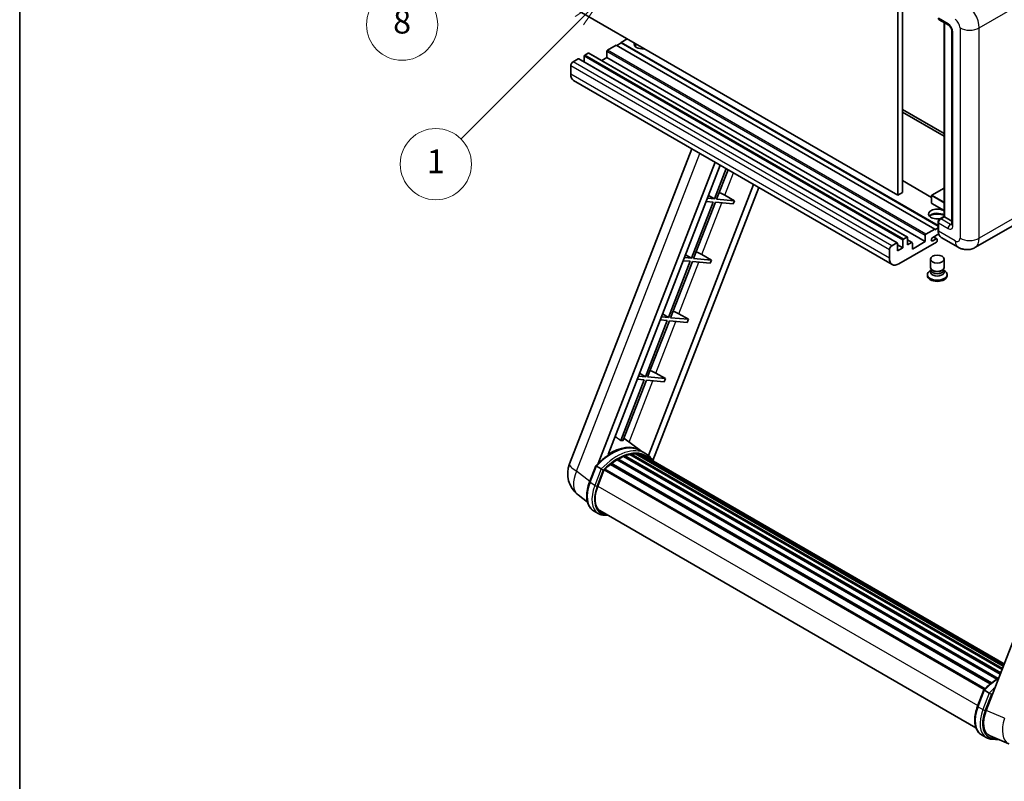
# Model space of a CAD drawing. Units: millimetres. Extents: x 2 to 13366, y 3 to 1829.
# Drawn here: x 2 to 500, y 756 to 1141 of the extents above; entities that cross this region are included whole.
import ezdxf

# ---------------------------------------------------------------- set-up
doc = ezdxf.new("R2010")
doc.units = ezdxf.units.MM
for name, color, linetype, lineweight in [('Border (ISO)', 7, 'Continuous', 35), ('Dimension (ISO)', 7, 'Continuous', 18), ('Symbol (TK)', 100, 'Continuous', 18), ('Visible (ISO)', 7, 'Continuous', 35), ('Visible Narrow (ISO)', 7, 'Continuous', 25)]:
    doc.layers.add(name, color=color, linetype=linetype, lineweight=lineweight)
doc.styles.add('Note Text (TK)', font='MS PGothic.ttf')
doc.styles.add('Note Text (TK2)', font='MS PGothic.ttf')
doc.dimstyles.new('Default - Method 1b (TK)', dxfattribs={"dimscale": 6, "dimtxt": 2.5, "dimasz": 2.5, "dimexe": 1, "dimexo": 1.5, "dimgap": 1, "dimtad": 1, "dimtoh": 1, "dimrnd": 1e-08, "dimdsep": 46, "dimtxsty": 'Note Text (TK)', "dimcen": 0.09, "dimdle": 5, "dimclrd": 100, "dimclre": 100, "dimclrt": 7, "dimadec": 1, "dimazin": 1, "dimtfac": 1, "dimtmove": 0, "dimatfit": 3, "dimfxl": 1, "dimtolj": 1, "dimlwd": -1, "dimlwe": -1, "dimarcsym": 0})

# ---------------------------------------------------------------- blocks, each defined once
blk = doc.blocks.new('図面枠 tk図枠')
at = {"layer": 'Border (ISO)'}
blk.add_line((14.5, 289), (14.5, 8), dxfattribs=at)
blk = doc.blocks.new('*D32')
at = {"layer": 'Defpoints', "color": 0}
for p in [(467.88, 580.65), (338.88, 456.65), (467.88, 456.65)]:
    blk.add_point(p, dxfattribs=at)
at = {"layer": 'Dimension (ISO)', "color": 100}
for p, q in [((338.88, 465.65), (338.88, 586.65)), ((467.88, 465.65), (467.88, 586.65)), ((353.88, 580.65), (452.88, 580.65))]:
    blk.add_line(p, q, dxfattribs=at)
for points in [[(353.88, 583.15), (353.88, 578.15), (338.88, 580.65)], [(452.88, 583.15), (452.88, 578.15), (467.88, 580.65)]]:
    blk.add_solid(points, dxfattribs=at)
at = {"layer": 'Dimension (ISO)', "color": 7, "insert": (101.47, 609.89), "char_height": 15, "attachment_point": 4, "style": 'Note Text (TK)'}
blk.add_mtext('\\A1; \\fＭＳ Ｐゴシック|b0|i0;\\H15.0000;* ステップハンドルは任意の位置に固定できます。\\P\\fＭＳ Ｐゴシック|b0|i0;\\H15.0000;* Stand handle location can be freely affixed within denoted range.', dxfattribs=at)
blk = doc.blocks.new('バルーン4')
at = {"layer": 'Symbol (TK)', "color": 100}
for p, q in [((56.732, 207.338), (54.611, 205.924)), ((54.964, 205.57), (56.732, 207.338)), ((55.318, 205.217), (56.732, 207.338)), ((54.964, 205.57), (48.865, 199.471))]:
    blk.add_line(p, q, dxfattribs=at)
at = {"layer": 'Symbol (TK)'}
blk.add_circle((46.752, 197.357), 3, dxfattribs=at)
at = {"layer": 'Symbol (TK)', "color": 7, "insert": (46.752, 197.352), "char_height": 2, "attachment_point": 5, "style": 'Note Text (TK2)'}
blk.add_mtext('8', dxfattribs=at)
blk = doc.blocks.new('バルーン12')
at = {"layer": 'Symbol (TK)', "color": 100}
for p, q in [((63.472, 199.474), (61.351, 198.06)), ((61.705, 197.707), (63.472, 199.474)), ((62.058, 197.353), (63.472, 199.474)), ((61.705, 197.707), (51.711, 187.713))]:
    blk.add_line(p, q, dxfattribs=at)
at = {"layer": 'Symbol (TK)'}
blk.add_circle((49.597, 185.599), 3, dxfattribs=at)
at = {"layer": 'Symbol (TK)', "color": 7, "insert": (49.597, 185.576), "char_height": 2, "attachment_point": 5, "style": 'Note Text (TK2)'}
blk.add_mtext('1', dxfattribs=at)

msp = doc.modelspace()

# ---------------------------------------------------------------- linework, layer by layer
at = {"layer": 'Visible (ISO)'}
for p, q in [((446.2537, 1161.6812), (446.2537, 1052.504)), ((448.6781, 1163.081), (448.6781, 1053.9037)), ((446.2537, 1052.504), (285.0334, 1145.5846)), ((467.2159, 1141.3006), (472.0646, 1138.5011)), ((469.7052, 1041.7637), (469.7052, 1139.8634)), ((469.8913, 1139.7559), (469.8913, 1041.6562)), ((309.2771, 1131.5875), (306.2466, 1129.8379)), ((473.6318, 1135.7866), (473.6318, 1037.807)), ((303.8222, 1128.4382), (299.3372, 1125.8487)), ((465.0426, 1035.3576), (303.8222, 1128.4382)), ((306.2466, 1129.5579), (304.0647, 1128.2982)), ((466.6747, 1037.2147), (306.2466, 1129.8379)), ((306.2466, 1129.8379), (306.2466, 1129.5579)), ((466.6747, 1036.9347), (306.2466, 1129.5579)), ((284.5485, 1121.5096), (282.0029, 1120.0399)), ((446.026, 1028.4545), (284.8057, 1121.5351)), ((287.579, 1122.8393), (287.579, 1119.9339)), ((289.6397, 1124.449), (287.9426, 1123.4692)), ((451.1172, 1031.3939), (289.8968, 1124.4745)), ((298.9735, 1122.1395), (296.4573, 1120.6868)), ((298.9735, 1125.2188), (298.9735, 1122.1395)), ((460.1938, 1029.0589), (298.9735, 1122.1395)), ((280.7907, 1117.9404), (280.7907, 1113.7412)), ((443.4313, 1017.5216), (282.2109, 1110.6022)), ((448.6781, 1095.8949), (469.7052, 1083.755)), ((448.6781, 1094.4952), (469.7052, 1082.3553)), ((280.1556, 916.7045), (341.9949, 1076.0859)), ((294.6666, 916.8385), (353.8077, 1069.2658)), ((299.669, 921.3332), (356.4698, 1067.7288)), ((359.4863, 1065.9872), (353.5423, 1050.6676)), ((354.5921, 1050.5739), (360.3736, 1065.4749)), ((373.33, 1057.9946), (320.1382, 920.9005)), ((375.9921, 1056.4576), (322.4021, 918.3374)), ((463.4165, 1051.4472), (448.6781, 1059.9564)), ((350.5449, 1052.4582), (353.5423, 1050.6676)), ((358.7983, 1052.5296), (363.6636, 1049.7637)), ((448.6781, 1053.9037), (446.2537, 1052.504)), ((463.4165, 1052.434), (463.4165, 1048.5148)), ((469.7052, 1056.1637), (463.5022, 1052.5825)), ((352.9362, 1049.1055), (341.9054, 1020.6751)), ((342.9551, 1020.5814), (353.986, 1049.0118)), ((349.3677, 1049.4243), (352.9362, 1049.1055)), ((353.5423, 1050.6676), (349.9738, 1050.9864)), ((353.986, 1049.0118), (363.0575, 1048.2015)), ((363.6636, 1049.7637), (354.5921, 1050.5739)), ((363.6636, 1049.7637), (363.0575, 1048.2015)), ((469.7052, 1044.7851), (463.5022, 1048.3664)), ((467.5557, 1040.5227), (469.7052, 1041.7637)), ((469.8913, 1041.6562), (468.073, 1040.6065)), ((469.8307, 1041.6912), (469.7052, 1041.7637)), ((469.8307, 1041.6912), (469.8913, 1041.6562)), ((469.8913, 1041.6562), (473.6318, 1039.4966)), ((466.6747, 1034.7977), (466.6747, 1038.9968)), ((466.8608, 1038.5069), (466.8608, 1034.3078)), ((504.4296, 1037.1226), (485.3377, 1026.0999)), ((460.1938, 1029.0589), (460.1938, 1032.1382)), ((460.5575, 1032.7681), (465.0426, 1035.3576)), ((467.0044, 1032.991), (463.9819, 1031.2459)), ((466.0772, 1030.501), (464.3845, 1031.4783)), ((465.0426, 1035.0776), (466.6747, 1036.0199)), ((465.0426, 1035.3576), (465.0426, 1035.0776)), ((443.2233, 1026.9593), (445.7689, 1028.429)), ((446.1325, 1028.219), (446.1325, 1024.4398)), ((448.7993, 1025.9795), (446.1325, 1027.5192)), ((465.8911, 1028.8489), (446.8598, 1017.8612)), ((448.7993, 1025.9795), (448.7993, 1029.7587)), ((449.163, 1030.3886), (450.86, 1031.3684)), ((451.2237, 1031.1584), (451.2237, 1027.3792)), ((453.5415, 1028.5944), (451.2237, 1029.9327)), ((451.2237, 1027.3792), (453.2844, 1028.569)), ((453.6481, 1025.2797), (460.1938, 1029.0589)), ((453.6481, 1028.359), (453.6481, 1025.2797)), ((463.9819, 1029.4963), (465.6487, 1030.4586)), ((466.2548, 1030.1087), (466.2548, 1029.4788)), ((476.7663, 1026.2698), (468.281, 1031.1687)), ((338.9079, 1022.4657), (341.9054, 1020.6751)), ((347.1614, 1022.537), (352.0266, 1019.7711)), ((442.0111, 1020.6606), (442.0111, 1024.8597)), ((446.1325, 1024.4398), (448.7993, 1025.9795)), ((341.2993, 1019.113), (330.2684, 990.6826)), ((331.3182, 990.5889), (342.3491, 1019.0193)), ((337.7308, 1019.4317), (341.2993, 1019.113)), ((341.9054, 1020.6751), (338.3368, 1020.9939)), ((342.3491, 1019.0193), (351.4205, 1018.209)), ((352.0266, 1019.7711), (342.9551, 1020.5814)), ((352.0266, 1019.7711), (351.4205, 1018.209)), ((462.8262, 1015.9891), (462.8262, 1020.2407)), ((469.6833, 1015.9891), (469.6833, 1020.2407)), ((461.2833, 1012.4023), (461.2833, 1011.8425)), ((463.2403, 1014.7211), (462.7394, 1014.4319)), ((463.2762, 1014.7862), (462.9874, 1014.262)), ((463.2762, 1014.5194), (463.2762, 1015.0088)), ((464.1486, 1014.4057), (463.8304, 1014.5894)), ((468.3609, 1014.4057), (468.6791, 1014.5894)), ((469.2333, 1014.5194), (469.2333, 1015.0088)), ((469.2333, 1014.7862), (469.5221, 1014.262)), ((469.2692, 1014.7211), (469.7701, 1014.4319)), ((471.2262, 1012.4023), (471.2262, 1011.8425)), ((327.271, 992.4732), (330.2684, 990.6826)), ((335.5244, 992.5445), (340.3897, 989.7786)), ((329.6623, 989.1205), (318.6315, 960.6901)), ((319.6812, 960.5963), (330.7121, 989.0267)), ((326.0938, 989.4392), (329.6623, 989.1205)), ((330.2684, 990.6826), (326.6999, 991.0013)), ((330.7121, 989.0267), (339.7836, 988.2165)), ((340.3897, 989.7786), (331.3182, 990.5889)), ((340.3897, 989.7786), (339.7836, 988.2165)), ((560.8664, 971.9565), (490.9948, 791.8727)), ((315.634, 962.4807), (318.6315, 960.6901)), ((323.8874, 962.552), (328.7527, 959.7861)), ((318.0254, 959.128), (306.1166, 928.4349)), ((307.1664, 928.3411), (319.0751, 959.0342)), ((314.4568, 959.4467), (318.0254, 959.128)), ((318.6315, 960.6901), (315.0629, 961.0088)), ((319.0751, 959.0342), (328.1466, 958.224)), ((328.7527, 959.7861), (319.6812, 960.5963)), ((328.7527, 959.7861), (328.1466, 958.224)), ((316.1331, 923.3824), (307.6461, 929.5775)), ((311.8783, 921.5609), (311.4249, 921.8227)), ((314.3146, 921.8291), (499.8546, 814.7075)), ((314.9494, 921.5773), (314.4019, 921.8934)), ((318.7017, 921.9009), (316.2774, 923.3006)), ((301.2329, 916.9399), (493.7044, 805.8164)), ((301.7632, 917.0214), (301.6611, 917.0803)), ((304.2028, 918.6801), (496.3579, 807.7393)), ((304.605, 919.2274), (497.0031, 808.1463)), ((305.1835, 919.2478), (304.9562, 919.379)), ((307.5269, 920.3744), (498.1512, 810.3174)), ((307.9771, 920.8336), (498.3792, 810.9049)), ((308.5897, 920.7765), (308.2441, 920.976)), ((310.7146, 921.3663), (499.049, 812.6314)), ((311.2467, 921.7097), (499.2553, 813.1629)), ((313.5997, 921.6655), (499.6719, 814.2367)), ((316.3807, 921.0979), (500.0009, 815.0847)), ((317.0874, 921.1881), (500.1588, 815.4917)), ((290.2851, 907.4032), (293.4823, 915.6435)), ((296.2232, 914.0896), (293.7988, 915.4893)), ((294.4296, 905.3154), (297.6029, 913.4942)), ((297.641, 913.5961), (490.0741, 802.4948)), ((297.9632, 914.0405), (490.4686, 802.8975)), ((300.8539, 916.3286), (493.1102, 805.3294)), ((289.221, 897.2711), (284.533, 900.9094)), ((294.7174, 891.5349), (292.2931, 892.9347)), ((295.5746, 893.0196), (485.8131, 783.1853)), ((297.2037, 890.7648), (299.8965, 890.5243)), ((486.6588, 794.0268), (489.856, 802.2672)), ((490.1724, 802.1129), (492.5968, 800.7132)), ((488.6667, 779.5583), (491.0911, 778.1586)), ((493.0343, 779.0411), (502.4182, 775.09)), ((493.5773, 777.3884), (497.87, 777.005))]:
    msp.add_line(p, q, dxfattribs=at)
for centre, radius, start, end in [((463.588, 1052.434), 0.1714, 120, 180), ((463.588, 1048.5148), 0.1714, 180, 240), ((292.9412, 911.7437), 13.7143, 158.793977, 232.185752)]:
    msp.add_arc(centre, radius, start, end, dxfattribs=at)
for centre, major_axis, ratio, start_param, end_param in [((468.073, 1142.7852), (-0.8571, -1.4846), 0.57735027, 5.49778714, 6.28318531), ((317.1562, 1129.138), (-4.3714, 0), 0.57735027, 6.12666207, 8.01050487), ((317.1562, 1126.9685), (4.3714, 0), 0.57735027, 2.33658539, 2.69731031), ((317.1562, 1125.6388), (-6, 0), 0.57735027, 5.20803544, 5.35075369), ((284.5485, 1121.0897), (0.2571, 0.4454), 0.57735027, 0, 0.78539816), ((287.9426, 1123.0493), (-0.2571, -0.4454), 0.57735027, 3.92699082, 5.49778714), ((289.6397, 1124.0291), (0.2571, 0.4454), 0.57735027, 0, 0.78539816), ((299.3372, 1125.4288), (-0.2571, -0.4454), 0.57735027, 3.92699082, 5.49778714), ((282.0029, 1118.6402), (-0.8571, -1.4846), 0.57735027, 3.92699082, 5.49778714), ((285.6395, 1116.5406), (-3.4286, -5.9385), 0.57735027, 5.49778714, 6.28318531), ((355.9751, 1052.6196), (-4.7677, 1.9297), 0.22135844, 4.17094547, 4.82262149), ((466.2548, 1043.056), (-4.3714, 0), 0.57735027, 3.80270382, 8.23711107), ((466.2548, 1040.8864), (4.3714, 0), 0.57735027, 0.66111116, 2.69731031), ((466.2548, 1039.5567), (-6, 0), 0.57735027, 4.09970042, 5.35075369), ((468.073, 1039.2068), (-0.8571, -1.4846), 0.57735027, 3.92699082, 5.49778714), ((450.86, 1030.9485), (0.2571, 0.4454), 0.57735027, 5.49778714, 7.06858347), ((460.5575, 1032.3482), (0.2571, 0.4454), 0.57735027, 0.78539816, 2.35619449), ((471.7096, 1037.1072), (-3.4286, -5.9385), 0.57735027, 5.49778714, 6.28318531), ((443.2233, 1025.5596), (0.8571, 1.4846), 0.57735027, 0.78539816, 2.35619449), ((445.7689, 1028.0091), (0.2571, 0.4454), 0.57735027, 5.49778714, 7.06858347), ((449.163, 1029.9687), (0.2571, 0.4454), 0.57735027, 0.78539816, 2.35619449), ((453.2844, 1028.1491), (0.2571, 0.4454), 0.57735027, 5.49778714, 7.06858347), ((463.9819, 1030.3711), (-0.5357, -0.9279), 0.57735027, 3.92699082, 7.06858347), ((465.6487, 1029.7587), (0.4286, 0.7423), 0.57735027, 5.49778714, 7.06858347), ((465.8911, 1029.2688), (-0.2571, -0.4454), 0.57735027, 0.78539816, 2.35619449), ((344.3382, 1022.6271), (-4.7677, 1.9297), 0.22135844, 4.17094547, 4.82262149), ((446.8598, 1023.46), (-3.4286, -5.9385), 0.57735027, 5.49778714, 7.06858347), ((466.2548, 1012.4023), (4.9714, 0), 0.57735027, 2.35619449, 7.06858347), ((466.2548, 1011.8425), (-4.9714, 0), 0.57735027, 0, 3.14159265), ((466.2548, 1013.6621), (-3.4286, 0), 0.57735027, 5.97529822, 9.73266505), ((466.2548, 1015.9891), (3.4286, 0), 0.57735027, 3.14159264, 6.28318531), ((466.2548, 1014.5194), (-2.9786, 0), 0.57735027, 0, 3.14159265), ((466.2548, 1015.6217), (-2.9786, 0), 0.57735027, 0.78539816, 2.35619449), ((332.7012, 992.6346), (-4.7677, 1.9297), 0.22135844, 4.17094547, 4.82262149), ((321.0643, 962.6421), (-4.7677, 1.9297), 0.22135844, 4.17094547, 4.82262149), ((296.1127, 901.2518), (14.896, 25.8007), 0.57735027, 0.23302457, 0.2905742), ((301.0827, 898.3824), (14.5886, 25.2681), 0.57735027, 6.26270748, 7.13715953), ((311.361, 921.1885), (0.3686, 0.6384), 0.57735027, 5.62064314, 7.8183921), ((314.4288, 921.3078), (0.3686, 0.6384), 0.57735027, 5.44611021, 7.64385918), ((301.3471, 916.4186), (0.3686, 0.6384), 0.57735027, 6.14424191, 8.34199088), ((304.7192, 896.2828), (13.9029, 24.0805), 0.57735027, 0.80901314, 0.93631611), ((304.7192, 918.7062), (0.3686, 0.6384), 0.57735027, 5.96970899, 8.16745795), ((304.7192, 896.2828), (13.9029, 24.0805), 0.57735027, 0.63448022, 0.76178318), ((308.0913, 920.3124), (0.3686, 0.6384), 0.57735027, 5.79517606, 7.99292503), ((304.1132, 896.6328), (-13.7314, -23.7835), 0.57735027, 3.70981256, 3.72614304), ((304.7192, 896.2828), (13.9029, 24.0805), 0.57735027, 0.45994729, 0.58725026), ((304.1132, 896.6328), (13.7314, 23.7835), 0.57735027, 0.38320674, 0.40101607), ((304.7192, 896.2828), (13.9029, 24.0805), 0.57735027, 0.28541437, 0.41271733), ((304.1132, 896.6328), (13.7314, 23.7835), 0.57735027, 0.10162364, 0.19890831), ((304.7192, 896.2828), (13.9029, 24.0805), 0.57735027, 0.11088144, 0.23818441), ((316.5956, 921.0167), (-0.1971, -0.3415), 0.57735027, 4.28545597, 4.80683403), ((317.2016, 920.6668), (0.3686, 0.6384), 0.57735027, 5.2767591, 7.46932625), ((316.5956, 921.0167), (-0.3686, -0.6384), 0.57735027, 2.13516645, 2.17629708), ((304.7192, 896.2828), (13.9029, 24.0805), 0.57735027, 6.22138854, 6.34498207), ((304.1132, 896.6328), (13.9029, 24.0805), 0.57735027, 6.22138854, 6.26138621), ((319.5952, 919.2849), (0.3686, 0.6384), 0.57735027, 5.2767591, 7.28961151), ((318.9891, 919.6348), (-0.3686, -0.6384), 0.57735027, 2.13516645, 2.17629708), ((298.0775, 913.5192), (0.3686, 0.6384), 0.57735027, 0.03558953, 1.92985062), ((304.7192, 896.2828), (13.9029, 24.0805), 0.57735027, 0.98354607, 1.11084903), ((303.0378, 904.5466), (-7.0286, -12.1738), 0.57735027, 4.97418837, 6.50449975), ((302.4317, 904.8965), (-6.8571, -11.8769), 0.57735027, 6.038569, 6.28318531), ((302.4317, 904.8965), (-7.0286, -12.1738), 0.57735027, 0.04312964, 0.22131444), ((499.4621, 791.215), (-6.9639, -11.9059), 0.57513686, 4.98452128, 6.35866084)]:
    msp.add_ellipse(centre, major_axis=major_axis, ratio=ratio, start_param=start_param, end_param=end_param, dxfattribs=at)
msp.add_ellipse((466.2548, 1020.2407), major_axis=(-3.4286, 0), ratio=0.57735027, dxfattribs=at)
for points, knots in [([(472.0646, 1138.5011), (472.1431, 1138.4558), (472.2352, 1138.3929), (472.4383, 1138.2265), (472.5502, 1138.1201), (472.7787, 1137.8672), (472.895, 1137.7183), (473.1134, 1137.3928), (473.2147, 1137.2153), (473.3867, 1136.8567), (473.4574, 1136.6756), (473.5606, 1136.3386), (473.5946, 1136.182), (473.6263, 1135.9478), (473.6318, 1135.8604), (473.6318, 1135.7866)], [3.14159265, 3.14159265, 3.14159265, 3.14159265, 3.34831632, 3.34831632, 3.57177779, 3.57177779, 3.8108324, 3.8108324, 4.05880671, 4.05880671, 4.30647121, 4.30647121, 4.54413512, 4.54413512, 4.71238898, 4.71238898, 4.71238898, 4.71238898]), ([(466.6747, 1038.9968), (466.6747, 1039.1163), (466.6907, 1039.236), (466.748, 1039.4727), (466.7894, 1039.5896), (466.8936, 1039.8152), (466.9563, 1039.924), (467.0997, 1040.127), (467.1802, 1040.2213), (467.3565, 1040.3892), (467.4522, 1040.463), (467.5557, 1040.5227)], [3.14159265, 3.14159265, 3.14159265, 3.14159265, 3.45575192, 3.45575192, 3.76991118, 3.76991118, 4.08407045, 4.08407045, 4.39822972, 4.39822972, 4.71238898, 4.71238898, 4.71238898, 4.71238898]), ([(473.6318, 1037.807), (473.6318, 1037.7382), (473.627, 1037.6813), (473.6144, 1037.5966), (473.6066, 1037.5688), (473.6007, 1037.5512), (473.5996, 1037.5487), (473.5996, 1037.5487)], [4.71238898, 4.71238898, 4.71238898, 4.71238898, 4.869468613, 4.869468613, 5.026548246, 5.026548246, 5.092877496, 5.092877496, 5.092877496, 5.092877496]), ([(467.0355, 1032.9194), (466.9882, 1033.0251), (466.9455, 1033.1345), (466.8293, 1033.4806), (466.771, 1033.7284), (466.6937, 1034.2472), (466.6747, 1034.5181), (466.6747, 1034.7977)], [2.75148435, 2.75148435, 2.75148435, 2.75148435, 2.827433388, 2.827433388, 2.984513021, 2.984513021, 3.141592654, 3.141592654, 3.141592654, 3.141592654]), ([(485.3377, 1026.0999), (484.7094, 1025.7372), (484.0315, 1025.4631), (482.679, 1025.1093), (482.0061, 1025.0281), (480.7357, 1025.0142), (480.1376, 1025.0799), (479.0329, 1025.3032), (478.5254, 1025.4605), (477.5904, 1025.8293), (477.1625, 1026.041), (476.7663, 1026.2698)], [5.497787144, 5.497787144, 5.497787144, 5.497787144, 5.654866776, 5.654866776, 5.811946409, 5.811946409, 5.969026042, 5.969026042, 6.126105675, 6.126105675, 6.283185307, 6.283185307, 6.283185307, 6.283185307]), ([(293.4829, 915.6445), (294.9629, 917.1984), (296.517, 918.595), (299.6948, 920.9982), (301.3185, 922.0049), (304.5562, 923.5704), (306.1705, 924.1295), (309.3114, 924.7577), (310.8387, 924.8265), (313.7177, 924.4476), (315.0686, 923.9985), (316.2774, 923.3006)], [3.80031014, 3.80031014, 3.80031014, 3.80031014, 4.03508579, 4.03508579, 4.26986143, 4.26986143, 4.50463708, 4.50463708, 4.73941272, 4.73941272, 4.97418837, 4.97418837, 4.97418837, 4.97418837]), ([(322.6173, 917.9953), (322.4669, 918.243), (322.3094, 918.4835), (321.6764, 919.3809), (321.1519, 919.9836), (320.0001, 921.0499), (319.3729, 921.5134), (318.7017, 921.9009)], [1.002589852, 1.002589852, 1.002589852, 1.002589852, 1.048275672, 1.048275672, 1.178636306, 1.178636306, 1.308996939, 1.308996939, 1.308996939, 1.308996939]), ([(293.4823, 915.6435), (293.4835, 915.6466), (293.4893, 915.6466), (293.5199, 915.6379), (293.5565, 915.6214), (293.6595, 915.5682), (293.7238, 915.5326), (293.7988, 915.4893)], [0.0329013276, 0.0329013276, 0.0329013276, 0.0329013276, 0.0430502261, 0.0430502261, 0.0621538264, 0.0621538264, 0.0807455701, 0.0807455701, 0.0807455701, 0.0807455701]), ([(297.2504, 913.4253), (297.2495, 913.426), (297.2486, 913.4267), (297.2171, 913.4504), (297.1817, 913.4761), (297.1031, 913.5317), (297.0599, 913.5616), (296.9314, 913.6488), (296.8401, 913.709), (296.6536, 913.8287), (296.5605, 913.8871), (296.3819, 913.9964), (296.2981, 914.0463), (296.2232, 914.0896)], [-0.0809227639, -0.0809227639, -0.0809227639, -0.0809227639, -0.0805886357, -0.0805886357, -0.0691479127, -0.0691479127, -0.0577655589, -0.0577655589, -0.0376220805, -0.0376220805, -0.0185556094, -0.0185556094, 0, 0, 0, 0]), ([(292.2931, 892.9347), (291.5451, 893.3665), (290.8982, 893.9697), (289.8677, 895.4358), (289.482, 896.297), (288.9719, 898.2009), (288.8467, 899.2444), (288.8467, 901.4505), (288.972, 902.6133), (289.4582, 904.9893), (289.8192, 906.2024), (290.2851, 907.4032)], [1.83259571, 1.83259571, 1.83259571, 1.83259571, 2.0943951, 2.0943951, 2.35619449, 2.35619449, 2.61799388, 2.61799388, 2.87979327, 2.87979327, 3.14159265, 3.14159265, 3.14159265, 3.14159265]), ([(294.7174, 891.5349), (294.867, 891.4486), (295.0205, 891.369), (295.3346, 891.2238), (295.4952, 891.1582), (295.8224, 891.0411), (295.9891, 890.9897), (296.3279, 890.901), (296.5, 890.8639), (296.8486, 890.8037), (297.0252, 890.7807), (297.2037, 890.7648)], [4.450589593, 4.450589593, 4.450589593, 4.450589593, 4.50294947, 4.50294947, 4.555309348, 4.555309348, 4.607669225, 4.607669225, 4.660029103, 4.660029103, 4.71238898, 4.71238898, 4.71238898, 4.71238898]), ([(489.8566, 802.2681), (491.3366, 803.822), (492.8906, 805.2186), (495.4438, 807.1495), (496.4209, 807.807), (497.4019, 808.3861)], [0.658717486, 0.658717486, 0.658717486, 0.658717486, 0.893493132, 0.893493132, 1.03597039, 1.03597039, 1.03597039, 1.03597039]), ([(490.1724, 802.1129), (490.0975, 802.1562), (490.0331, 802.1918), (489.9302, 802.2451), (489.8936, 802.2616), (489.863, 802.2703), (489.8571, 802.2702), (489.856, 802.2672)], [-0.0807455701, -0.0807455701, -0.0807455701, -0.0807455701, -0.0621538264, -0.0621538264, -0.0430502261, -0.0430502261, -0.0329013276, -0.0329013276, -0.0329013276, -0.0329013276]), ([(493.624, 800.049), (493.6231, 800.0496), (493.6222, 800.0503), (493.5907, 800.074), (493.5554, 800.0997), (493.4767, 800.1553), (493.4336, 800.1852), (493.3051, 800.2724), (493.2137, 800.3326), (493.0272, 800.4524), (492.9342, 800.5107), (492.7555, 800.62), (492.6718, 800.6699), (492.5968, 800.7132)], [-0.0809227639, -0.0809227639, -0.0809227639, -0.0809227639, -0.0805886357, -0.0805886357, -0.0691479127, -0.0691479127, -0.0577655589, -0.0577655589, -0.0376220805, -0.0376220805, -0.0185556094, -0.0185556094, 0, 0, 0, 0]), ([(488.6667, 779.5583), (487.9187, 779.9901), (487.2719, 780.5933), (486.2413, 782.0594), (485.8557, 782.9206), (485.3455, 784.8245), (485.2203, 785.868), (485.2203, 788.0741), (485.3457, 789.2369), (485.8319, 791.6129), (486.1928, 792.826), (486.6588, 794.0268)], [4.97418837, 4.97418837, 4.97418837, 4.97418837, 5.23598776, 5.23598776, 5.49778714, 5.49778714, 5.75958653, 5.75958653, 6.02138592, 6.02138592, 6.28318531, 6.28318531, 6.28318531, 6.28318531]), ([(491.0911, 778.1586), (491.2407, 778.0722), (491.3942, 777.9926), (491.7083, 777.8474), (491.8688, 777.7818), (492.1961, 777.6647), (492.3628, 777.6133), (492.7016, 777.5247), (492.8736, 777.4875), (493.2222, 777.4273), (493.3988, 777.4044), (493.5773, 777.3884)], [1.308996939, 1.308996939, 1.308996939, 1.308996939, 1.361356817, 1.361356817, 1.413716694, 1.413716694, 1.466076572, 1.466076572, 1.518436449, 1.518436449, 1.570796327, 1.570796327, 1.570796327, 1.570796327])]:
    msp.add_open_spline(points, degree=3, knots=knots, dxfattribs=at)
msp.add_rational_spline([(306.1166, 928.4349), (304.6785, 929.4574), (303.2227, 930.4924)], [8.01040186691, 7.97002349757, 7.92956072891], degree=2, dxfattribs=at)
at = {"layer": 'Visible Narrow (ISO)'}
for p, q in [((487.468, 1137.1863), (506.5598, 1148.2091)), ((471.7096, 1139.2859), (466.8608, 1142.0853)), ((469.8307, 1041.6912), (469.8307, 1139.7909)), ((477.7705, 1137.1863), (477.7705, 1030.8085)), ((487.468, 1030.8085), (487.468, 1137.1863)), ((474.1339, 1037.1072), (474.1339, 1135.0868)), ((445.7689, 1028.429), (284.5485, 1121.5096)), ((448.7993, 1029.7587), (287.579, 1122.8393)), ((449.163, 1030.3886), (287.9426, 1123.4692)), ((450.86, 1031.3684), (289.6397, 1124.449)), ((460.1938, 1032.1382), (298.9735, 1125.2188)), ((460.5575, 1032.7681), (299.3372, 1125.8487)), ((442.0111, 1024.8597), (280.7907, 1117.9404)), ((443.2233, 1026.9593), (282.0029, 1120.0399)), ((442.0111, 1020.6606), (280.7907, 1113.7412)), ((283.7298, 912.9789), (346.0959, 1073.7182)), ((358.7983, 1052.5296), (363.1901, 1063.8488)), ((463.4165, 1051.2732), (448.6781, 1059.7825)), ((463.4667, 1052.364), (469.7052, 1048.7623)), ((463.4667, 1048.4448), (463.4667, 1052.364)), ((463.588, 1052.574), (469.7052, 1056.1058)), ((469.7052, 1049.0422), (463.588, 1052.574)), ((347.1614, 1022.537), (357.318, 1048.7142)), ((469.7052, 1044.8431), (463.4667, 1048.4448)), ((467.77, 1040.5015), (469.8307, 1041.6912)), ((506.5598, 1041.8312), (487.468, 1030.8085)), ((466.8002, 1034.6227), (466.8002, 1038.8218)), ((466.8002, 1038.8218), (466.8813, 1038.775)), ((466.8608, 1038.5069), (471.7096, 1035.7075)), ((467.77, 1040.5015), (467.8511, 1040.4547)), ((472.9218, 1037.807), (468.073, 1040.6065)), ((472.9218, 1037.807), (473.6318, 1038.217)), ((466.8002, 1034.6227), (466.8608, 1034.5877)), ((475.3461, 1029.4088), (466.8608, 1034.3078)), ((453.2844, 1028.569), (451.2237, 1029.7587)), ((463.9819, 1029.4963), (463.2243, 1029.9337)), ((465.6487, 1030.4586), (464.1334, 1031.3334)), ((335.5244, 992.5445), (345.681, 1018.7217)), ((323.8874, 962.552), (334.0441, 988.7291)), ((310.3326, 927.6164), (322.4071, 958.7366)), ((290.4307, 907.7785), (283.7298, 912.9789)), ((290.5593, 907.1401), (293.7988, 915.4893)), ((296.2232, 914.0896), (292.9837, 905.7403)), ((294.1147, 905.3435), (297.2504, 913.4253)), ((292.9837, 905.7403), (290.5593, 907.1401)), ((294.4621, 905.3991), (486.7879, 794.3597)), ((298.7393, 891.1924), (297.886, 891.2686)), ((486.933, 793.7637), (490.1724, 802.1129)), ((492.5968, 800.7132), (489.3573, 792.364)), ((490.4883, 791.9672), (493.624, 800.049)), ((486.933, 793.7637), (489.3573, 792.364)), ((500.219, 787.9888), (490.9948, 791.8727)), ((496.1675, 777.7218), (494.2597, 777.8922))]:
    msp.add_line(p, q, dxfattribs=at)
for centre, major_axis, ratio, start_param, end_param in [((480.1949, 1141.3855), (-5.1429, 8.9077), 0.57735027, 3.92699082, 5.49778714), ((475.3461, 1138.5861), (1.7143, -2.9692), 0.57735027, 0.78539816, 2.35619449), ((472.9218, 1139.9858), (-0.8571, -1.4846), 0.57735027, 5.49778714, 6.28318531), ((471.7096, 1136.4865), (-1.7143, 2.9692), 0.57735027, 3.92699082, 5.49778714), ((482.6192, 1139.9858), (6.8571, 0), 0.57735027, 3.92699082, 5.49778714), ((475.3461, 1135.7866), (-1.7143, 0), 0.57735027, 0, 0.78539816), ((463.588, 1052.434), (-0.1714, 0), 0.57735027, 0, 0.78539816), ((463.588, 1052.434), (0.0857, 0.1485), 0.57735027, 0.78539816, 2.35619449), ((463.588, 1052.434), (-0.0857, 0.1485), 0.57735027, 5.49778714, 6.28318531), ((463.588, 1048.5148), (-0.1714, 0), 0.57735027, 0, 0.78539816), ((463.588, 1048.5148), (-0.0857, -0.1485), 0.57735027, 5.49778714, 6.28318531), ((467.1033, 1038.9968), (-0.4286, 0), 0.57735027, 0, 0.78539816), ((467.77, 1039.3817), (0.6857, 1.1877), 0.57735027, 0.78539816, 2.35619449), ((467.77, 1040.1516), (-0.2143, 0.3712), 0.57735027, 5.49778714, 6.28318531), ((472.9218, 1036.4073), (-0.8571, -1.4846), 0.57735027, 3.92699082, 5.49778714), ((471.7096, 1038.5069), (1.7143, -2.9692), 0.57735027, 5.49778714, 7.06858347), ((472.9218, 1039.2068), (0.8571, -1.4846), 0.57735027, 5.49778714, 6.11527958), ((475.3461, 1037.807), (-1.7143, 0), 0.57735027, 0, 0.78539816), ((467.1033, 1034.7977), (-0.4286, 0), 0.57735027, 0, 0.78539816), ((471.4065, 1037.2822), (3.2571, 5.6415), 0.57735027, 2.35619449, 2.57820695), ((475.3461, 1032.2082), (1.7143, -2.9692), 0.57735027, 5.49778714, 7.06858347), ((480.1949, 1032.2082), (-3.4286, -5.9385), 0.57735027, 5.49778714, 6.28318531), ((482.6192, 1033.6079), (6.8571, 0), 0.57735027, 3.92699082, 5.49778714), ((480.1949, 1035.0076), (5.1429, -8.9077), 0.57735027, 0, 0.78539816), ((301.6888, 898.0325), (14.5886, 25.2681), 0.57735027, 0, 1.17781993), ((304.1132, 896.6328), (14.5886, 25.2681), 0.57735027, 0, 1.17781993), ((304.7192, 896.2828), (14.16, 24.5258), 0.57735027, 6.08267991, 7.45079424), ((292.9412, 911.7437), (-12.7856, 4.9608), 0.21132487, 0, 0.85161555), ((292.9412, 911.7437), (-8.4083, -10.8343), 0.62311053, 5.05999681, 6.28318531), ((300.0073, 906.2962), (-7.7143, -13.3615), 0.57735027, 4.97418837, 6.28318531), ((291.0842, 907.0932), (-0.7991, 0.31), 0.21132487, 0, 0.93888201), ((302.4317, 904.8965), (-7.7143, -13.3615), 0.57735027, 4.97418837, 6.28318531), ((303.0378, 904.5466), (-7.2857, -12.6192), 0.57735027, 4.97418837, 6.54498469), ((293.5086, 905.6935), (0.7991, -0.31), 0.21132487, 4.08047467, 5.65127099), ((297.2799, 891.6185), (-0.0763, -0.8537), 0.78867513, 0, 1.21991692), ((498.0624, 784.6561), (14.5886, 25.2681), 0.57735027, 0.82486382, 1.17781993), ((500.4868, 783.2564), (-14.5886, -25.2681), 0.57735027, 4.17083894, 4.31941258), ((501.0929, 782.9064), (14.16, 24.5258), 0.57735027, 1.11998661, 1.16760893), ((496.381, 792.9198), (-7.7143, -13.3615), 0.57735027, 4.97418837, 6.28318531), ((487.4579, 793.7168), (-0.7991, 0.31), 0.21132487, 0, 0.93888201), ((498.8054, 791.5201), (-7.7143, -13.3615), 0.57735027, 4.97418837, 6.28318531), ((489.8822, 792.3171), (0.7991, -0.31), 0.21132487, 4.08047467, 5.65127099), ((499.4115, 791.1702), (-7.2857, -12.6192), 0.57735027, 4.97418837, 6.54498469), ((507.7401, 787.7296), (-5.3219, -12.6396), 0.52285182, 4.90904574, 6.28318531), ((493.6536, 778.2422), (-0.0763, -0.8537), 0.78867513, 0, 1.21991692)]:
    msp.add_ellipse(centre, major_axis=major_axis, ratio=ratio, start_param=start_param, end_param=end_param, dxfattribs=at)

# ---------------------------------------------------------------- block references
at = {"xscale": 6, "yscale": 6, "zscale": 6}
msp.add_blockref('図面枠 tk図枠', (-85.0662, -45.3248), dxfattribs=at)
at = {"layer": 'Symbol (TK)', "xscale": 6, "yscale": 6, "zscale": 6}
for name in ['バルーン4', 'バルーン12']:
    msp.add_blockref(name, (-85.0662, -45.3248), dxfattribs=at)

# ---------------------------------------------------------------- dimensions: what is measured, and where the dimension line sits
at = {"layer": 'Dimension (ISO)', "color": 100}
dim = msp.add_linear_dim(base=(467.8842, 580.6504), p1=(338.8842, 456.6504), p2=(467.8842, 456.6504), angle=180, text=' \\fＭＳ Ｐゴシック|b0|i0;\\H15.0000;* ステップハンドルは任意の位置に固定できます。\\P\\fＭＳ Ｐゴシック|b0|i0;\\H15.0000;* Stand handle location can be freely affixed within denoted range.', dimstyle='Default - Method 1b (TK)', override={"dimgap": 1, "dimtoh": 0, "dimdec": 2, "dimtol": 0, "dimlim": 0, "dimtp": 0, "dimtm": 0, "dimtdec": 2, "dimtofl": 0, "dimatfit": 1}, dxfattribs=at)
dim.commit()
dim.dimension.update_dxf_attribs({"geometry": '*D32', "text_midpoint": (403.3842, 580.6504), "dimtype": 160})

doc.saveas('drawing.dxf')
